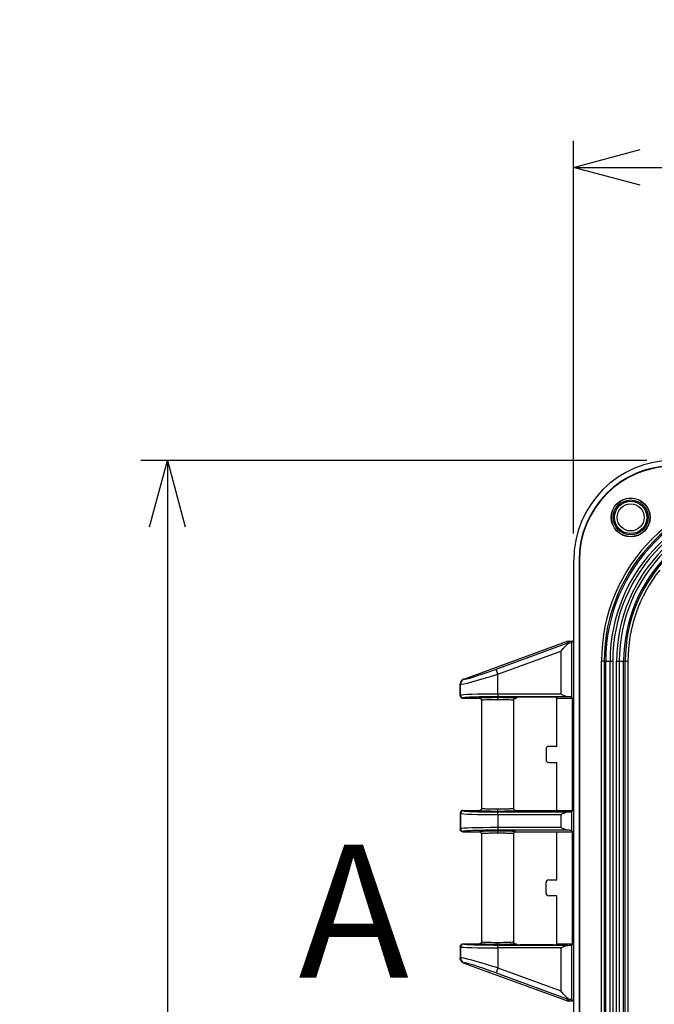
# Model space of a CAD drawing. Units: millimetres. Extents: x 0 to 4055, y 0 to 1400.
# Drawn here: x 2557 to 2676, y 790 to 975 of the extents above; entities that cross this region are included whole.
import ezdxf

# ---------------------------------------------------------------- set-up
doc = ezdxf.new("R2010")
doc.units = ezdxf.units.MM
doc.header["$LTSCALE"] = 5
doc.linetypes.add('AM_ISO08W050', pattern=[18, 12, -1.5, 3, -1.5])
for name, color, linetype, lineweight in [('AM_10', 7, 'AM_ISO08W050', 50), ('AM_5', 3, 'Continuous', 25), ('ﾎﾞﾃﾞｨｰ', 2, 'Continuous', 25)]:
    doc.layers.add(name, color=color, linetype=linetype, lineweight=lineweight)
doc.styles.add('ACISOTS', font='isocp.shx', dxfattribs={"height": 1, "bigfont": 'extfont.shx'})
doc.styles.get("Standard").update_dxf_attribs({"font": 'ISOCP.SHX', "bigfont": 'EXTFONT.SHX'})
doc.dimstyles.new('AM_ISO$0', dxfattribs={"dimtxt": 3.5, "dimasz": 2.5, "dimexe": 1, "dimexo": 1, "dimgap": 1.5, "dimtad": 1, "dimdsep": 46, "dimtxsty": 'STANDARD', "dimblk": 'OPEN30', "dimcen": 0, "dimclrd": 3, "dimclre": 3, "dimclrt": 2, "dimadec": 0, "dimazin": 2, "dimtp": 0.1, "dimtm": 0.1, "dimtfac": 0.71, "dimtmove": 0, "dimatfit": 3, "dimldrblk": 'OPEN30', "dimfxl": 1, "dimlwd": -1, "dimlwe": -1, "dimarcsym": 0})

# ---------------------------------------------------------------- blocks, each defined once
blk = doc.blocks.new('_Open30')
at = {"color": 0, "linetype": 'ByBlock', "lineweight": -2}
for p, q in [((-1, 0.268), (0, 0)), ((0, 0), (-1, -0.268)), ((0, 0), (-1, 0))]:
    blk.add_line(p, q, dxfattribs=at)
blk = doc.blocks.new('*D61')
at = {"layer": 'AM_5', "color": 3}
for p, q in [((2674.32, 891.92), (2579.29, 891.92)), ((2584.29, 879.42), (2584.29, 578.7)), ((2674.32, 566.2), (2579.29, 566.2))]:
    blk.add_line(p, q, dxfattribs=at)
at = {"layer": 'Defpoints', "color": 0}
for p in [(2679.32, 891.92), (2584.29, 566.2), (2679.32, 566.2)]:
    blk.add_point(p, dxfattribs=at)
at = {"layer": 'AM_5', "color": 3, "xscale": 12.5, "yscale": 12.5, "zscale": 12.5}
for p, rotation in [((2584.29, 891.92), 90), ((2584.29, 566.2), 270)]:
    blk.add_blockref('_Open30', p, dxfattribs=dict(at, rotation=rotation))
at = {"layer": 'AM_5', "color": 2, "insert": (2568.04, 729.06), "char_height": 17.5, "attachment_point": 5, "rotation": 90}
blk.add_mtext('326', dxfattribs=at)
blk = doc.blocks.new('*D65')
at = {"layer": 'AM_5', "color": 3}
for p, q in [((2660.59, 878.19), (2660.59, 951.92)), ((2936.31, 878.19), (2936.31, 951.92)), ((2673.09, 946.92), (2923.81, 946.92))]:
    blk.add_line(p, q, dxfattribs=at)
at = {"layer": 'Defpoints', "color": 0}
for p in [(2936.31, 946.92), (2660.59, 873.19), (2936.31, 873.19)]:
    blk.add_point(p, dxfattribs=at)
at = {"layer": 'AM_5', "color": 3, "xscale": 12.5, "yscale": 12.5, "zscale": 12.5, "rotation": 180}
blk.add_blockref('_Open30', (2660.59, 946.92), dxfattribs=at)
at = {"layer": 'AM_5', "color": 3, "xscale": 12.5, "yscale": 12.5, "zscale": 12.5}
blk.add_blockref('_Open30', (2936.31, 946.92), dxfattribs=at)
at = {"layer": 'AM_5', "color": 2, "insert": (2798.45, 963.17), "char_height": 17.5, "attachment_point": 5}
blk.add_mtext('276', dxfattribs=at)
blk = doc.blocks.new('*S103')
at = {"layer": 'AM_10', "color": 7, "insert": (2619.29, 804.06), "char_height": 25, "attachment_point": 5, "style": 'ACISOTS'}
blk.add_mtext('A', dxfattribs=at)
blk = doc.blocks.new('*S104')
at = {"layer": 'AM_10', "color": 7, "insert": (2619.29, 804.06), "char_height": 25, "attachment_point": 5, "style": 'ACISOTS'}
blk.add_mtext('A', dxfattribs=at)

msp = doc.modelspace()

# ---------------------------------------------------------------- linework, layer by layer
at = {"layer": 'ﾎﾞﾃﾞｨｰ'}
for p, q in [((2660.594, 857.774), (2660.594, 873.186)), ((2661.594, 873.186), (2661.594, 584.926)), ((2661.594, 873.186), (2661.664, 873.186)), ((2661.664, 873.186), (2661.664, 584.926)), ((2639.952, 850.885), (2659.234, 857.905)), ((2646.008, 852.732), (2659.495, 857.644)), ((2659.234, 857.905), (2659.495, 857.644)), ((2659.535, 857.536), (2659.495, 857.644)), ((2659.576, 857.966), (2660.402, 857.966)), ((2659.576, 857.966), (2659.837, 857.704)), ((2659.837, 857.704), (2659.887, 857.704)), ((2659.837, 857.704), (2659.837, 857.699)), ((2660.402, 857.966), (2660.175, 857.738)), ((2660.175, 857.738), (2660.175, 847.494)), ((2660.594, 857.774), (2660.402, 857.966)), ((2660.594, 790.658), (2660.594, 857.774)), ((2646.349, 851.794), (2658.176, 856.1)), ((2658.176, 856.1), (2658.176, 848.044)), ((2665.812, 603.896), (2665.812, 854.216)), ((2666.311, 854.216), (2665.812, 854.216)), ((2666.311, 854.216), (2666.311, 603.896)), ((2666.311, 854.216), (2666.609, 854.216)), ((2666.609, 603.896), (2666.609, 854.216)), ((2666.609, 854.216), (2667.431, 854.216)), ((2667.431, 603.896), (2667.431, 854.216)), ((2667.431, 854.216), (2667.926, 854.216)), ((2667.926, 854.216), (2667.926, 603.896)), ((2668.663, 603.896), (2668.663, 854.216)), ((2668.663, 854.216), (2669.157, 854.216)), ((2669.157, 854.216), (2669.157, 603.896)), ((2669.157, 854.216), (2669.98, 854.216)), ((2669.98, 854.216), (2670.278, 854.216)), ((2669.98, 603.896), (2669.98, 854.216)), ((2670.278, 603.896), (2670.278, 854.216)), ((2670.278, 854.216), (2670.777, 854.216)), ((2670.777, 854.216), (2670.777, 603.896)), ((2646.349, 851.794), (2646.008, 852.732)), ((2639.952, 850.885), (2640.011, 850.825)), ((2646.349, 848.044), (2646.349, 851.794)), ((2639.294, 847.766), (2639.294, 849.945)), ((2639.294, 849.945), (2639.354, 849.886)), ((2639.354, 847.825), (2639.354, 849.886)), ((2639.354, 847.825), (2639.294, 847.766)), ((2639.853, 847.325), (2639.794, 847.266)), ((2639.794, 847.266), (2642.894, 847.266)), ((2643.294, 846.866), (2643.294, 826.616)), ((2658.176, 848.044), (2646.349, 848.044)), ((2646.349, 848.044), (2646.349, 847.544)), ((2659.479, 847.544), (2646.349, 847.544)), ((2649.294, 846.866), (2649.294, 826.616)), ((2649.694, 847.266), (2649.797, 847.266)), ((2649.97, 847.439), (2649.797, 847.266)), ((2656.727, 847.456), (2650.47, 847.456)), ((2657.401, 847.266), (2657.227, 847.439)), ((2657.401, 847.266), (2660.402, 847.266)), ((2657.401, 838.241), (2657.401, 847.266)), ((2660.402, 847.266), (2660.175, 847.494)), ((2660.402, 826.216), (2660.402, 847.266)), ((2655.401, 837.741), (2655.401, 835.741)), ((2657.401, 838.241), (2655.9, 838.241)), ((2655.9, 835.241), (2657.401, 835.241)), ((2657.401, 826.216), (2657.401, 835.241)), ((2639.794, 826.216), (2642.895, 826.216)), ((2639.794, 826.216), (2639.853, 826.157)), ((2649.694, 826.216), (2657.401, 826.216)), ((2657.401, 826.216), (2660.402, 826.216)), ((2660.402, 826.216), (2660.175, 825.988)), ((2639.294, 825.716), (2639.294, 822.716)), ((2639.294, 825.716), (2639.354, 825.657)), ((2639.294, 825.716), (2639.294, 822.716)), ((2639.354, 825.657), (2639.354, 822.775)), ((2646.349, 825.938), (2659.479, 825.938)), ((2646.349, 825.438), (2646.349, 825.938)), ((2646.349, 825.438), (2646.349, 822.994)), ((2646.349, 825.438), (2658.176, 825.438)), ((2658.176, 825.438), (2658.176, 822.994)), ((2660.175, 825.988), (2660.175, 822.444)), ((2639.354, 822.775), (2639.294, 822.716)), ((2646.349, 822.994), (2646.349, 822.494)), ((2658.176, 822.994), (2646.349, 822.994)), ((2639.853, 822.275), (2639.794, 822.216)), ((2639.794, 822.216), (2642.895, 822.216)), ((2643.294, 821.816), (2643.294, 801.566)), ((2659.479, 822.494), (2646.349, 822.494)), ((2649.294, 821.816), (2649.294, 801.566)), ((2649.694, 822.216), (2657.401, 822.216)), ((2657.401, 822.216), (2660.402, 822.216)), ((2657.401, 813.191), (2657.401, 822.216)), ((2660.402, 822.216), (2660.175, 822.444)), ((2660.402, 801.166), (2660.402, 822.216)), ((2655.401, 810.691), (2655.401, 812.691)), ((2655.9, 813.191), (2657.401, 813.191)), ((2657.401, 810.191), (2655.9, 810.191)), ((2657.401, 801.166), (2657.401, 810.191)), ((2639.354, 800.607), (2639.294, 800.666)), ((2639.294, 800.666), (2639.294, 798.487)), ((2639.354, 800.607), (2639.354, 798.546)), ((2639.794, 801.166), (2642.894, 801.166)), ((2639.853, 801.107), (2639.794, 801.166)), ((2659.479, 800.888), (2646.349, 800.888)), ((2646.349, 800.388), (2646.349, 800.888)), ((2658.176, 800.388), (2646.349, 800.388)), ((2646.349, 800.388), (2646.349, 796.638)), ((2649.694, 801.166), (2649.797, 801.166)), ((2649.97, 800.992), (2649.797, 801.166)), ((2656.727, 800.976), (2650.47, 800.976)), ((2657.401, 801.166), (2657.227, 800.992)), ((2657.401, 801.166), (2660.402, 801.166)), ((2658.176, 800.388), (2658.176, 792.331)), ((2660.402, 801.166), (2660.175, 800.938)), ((2660.175, 800.938), (2660.175, 790.694)), ((2639.294, 798.487), (2639.354, 798.546)), ((2639.952, 797.547), (2640.011, 797.607)), ((2639.952, 797.547), (2659.234, 790.526)), ((2646.349, 796.638), (2646.008, 795.699)), ((2646.349, 796.638), (2658.176, 792.331)), ((2646.008, 795.699), (2659.495, 790.788)), ((2659.234, 790.526), (2659.495, 790.788)), ((2659.535, 790.896), (2659.495, 790.788)), ((2659.576, 790.466), (2659.837, 790.727)), ((2659.576, 790.466), (2660.402, 790.466)), ((2659.837, 790.727), (2659.837, 790.733)), ((2659.837, 790.727), (2659.887, 790.727)), ((2660.402, 790.466), (2660.175, 790.694)), ((2660.594, 790.658), (2660.402, 790.466)), ((2660.594, 762.614), (2660.594, 790.658))]:
    msp.add_line(p, q, dxfattribs=at)
for radius in [3.65, 3.622, 3.275, 3.038, 2.539]:
    msp.add_circle((2671.294, 881.216), radius, dxfattribs=at)
for centre, radius, start, end in [((2679.324, 873.186), 18.73, 90, 180), ((2679.324, 873.186), 17.73, 90, 180), ((2679.324, 873.186), 17.66, 90, 180), ((2698.294, 854.216), 32.483, 90, 180), ((2698.294, 854.216), 31.983, 90, 180), ((2698.294, 854.216), 31.686, 90, 180), ((2698.294, 854.216), 30.863, 90, 180), ((2698.294, 854.216), 30.368, 90, 180), ((2698.294, 854.216), 29.632, 90, 180), ((2698.294, 854.216), 29.137, 90, 180), ((2698.294, 854.216), 28.314, 90, 180), ((2698.294, 854.216), 28.017, 90, 180), ((2698.294, 854.216), 27.517, 141.53022, 180), ((2659.576, 856.966), 1, 89.99796, 110.00626), ((2659.576, 791.466), 1, 249.99374, 270.00204)]:
    msp.add_arc(centre, radius, start, end, dxfattribs=at)
for centre, major_axis, ratio, start_param, end_param in [((2659.837, 856.705), (0.707, 0.707), 0.9987828, 0.7860072, 1.135073), ((2658.511, 855.843), (1.536, 1.818), 0.2614462, 0.2432288, 0.3009932), ((2658.176, 857.741), (-2, 0), 0.0349208, 2.5977247, 3.1066861), ((2646.008, 853.018), (5.999, 2.189), 0.0420499, 3.161158, 4.6970478), ((2646.349, 852.08), (7, 2.188), 0.0372018, 3.1648709, 4.7007611), ((2640.353, 849.886), (-0.707, -0.707), 0.9987828, 4.2766657, 5.4971781), ((2646.349, 847.817), (7, 0), 0.0324264, 1.5707963, 3.1066861), ((2639.853, 847.825), (-0.354, 0.354), 0.9987828, 0.7860072, 2.3555855), ((2642.894, 846.866), (-0.047, -0.398), 0.9992897, 1.6893512, 3.259978), ((2646.294, 846.866), (3, 0), 0.0395769, 1.5706249, 3.1415926), ((2646.295, 846.984), (0, 0.4), 0.0001717, 0.0349061, 1.5707963), ((2646.294, 846.866), (3, 0), 0.0395769, 0, 1.5706245), ((2650.47, 847.439), (-0.5, 0), 0.0349208, 4.712389, 6.2482787), ((2656.727, 847.439), (-0.5, 0), 0.0349208, 3.1764992, 4.712389), ((2658.176, 847.491), (-2, 0), 0.0349208, 3.1764992, 4.002946), ((2655.901, 837.741), (-0.354, 0.354), 0.9987828, 5.4983961, 7.0679745), ((2655.901, 835.741), (-0.354, -0.354), 0.9987828, 5.4983961, 7.0679745), ((2646.295, 826.497), (0, -0.4), 0.0001717, 4.712389, 6.2482791), ((2639.853, 825.657), (-0.354, -0.354), 0.9987828, 3.9275998, 5.4971782), ((2646.349, 825.665), (7, 0), 0.0324264, 3.1764992, 4.712389), ((2658.176, 825.991), (-2, 0), 0.0349208, 2.2802393, 3.1066861), ((2646.349, 822.767), (7, 0), 0.0324264, 1.5707963, 3.1066861), ((2639.853, 822.775), (-0.354, 0.354), 0.9987828, 0.7860072, 2.3555855), ((2646.295, 821.934), (0, 0.4), 0.0001725, 0.0349062, 1.5707963), ((2658.176, 822.441), (-2, 0), 0.0349208, 3.1764992, 4.002946), ((2655.901, 812.691), (-0.354, 0.354), 0.9987828, 5.4983961, 7.0679745), ((2655.901, 810.691), (-0.354, -0.354), 0.9987828, 5.4983961, 7.0679745), ((2639.853, 800.607), (-0.354, -0.354), 0.9987828, 3.9275998, 5.4971782), ((2646.349, 800.615), (7, 0), 0.0324264, 3.1764992, 4.712389), ((2646.294, 801.566), (3, 0), 0.0395769, 3.1415927, 4.7123259), ((2646.294, 801.566), (3, 0), 0.0395768, 4.7123262, 6.2831853), ((2646.294, 801.447), (0, -0.4), 0.0000629, 0.0349063, 1.5707963), ((2650.47, 800.993), (-0.5, 0), 0.0349208, 0.0349066, 1.5707963), ((2656.727, 800.993), (-0.5, 0), 0.0349208, 1.5707963, 3.1066861), ((2658.176, 800.941), (-2, 0), 0.0349208, 2.2802393, 3.1066861), ((2646.349, 796.352), (7, -2.188), 0.0372018, 1.5824242, 3.1183144), ((2640.353, 798.546), (-0.707, 0.707), 0.9987828, 0.7860072, 2.0065196), ((2646.008, 795.413), (5.999, -2.189), 0.0420499, 1.5861375, 3.1220273), ((2659.837, 791.727), (0.707, -0.707), 0.9987828, 5.1481123, 5.4971782), ((2658.511, 792.589), (1.536, -1.819), 0.2613999, 5.9822595, 6.040012), ((2658.176, 790.691), (-2, 0), 0.0349208, 3.1764992, 3.6854606)]:
    msp.add_ellipse(centre, major_axis=major_axis, ratio=ratio, start_param=start_param, end_param=end_param, dxfattribs=at)
for points, knots in [([(2659.535, 857.536), (2659.548, 857.547), (2659.561, 857.558), (2659.626, 857.61), (2659.684, 857.646), (2659.773, 857.683), (2659.806, 857.693), (2659.837, 857.699)], [-0.207614565, -0.207614565, -0.207614565, -0.207614565, -0.20150612, -0.20150612, -0.176190553, -0.176190553, -0.160389581, -0.160389581, -0.160389581, -0.160389581]), ([(2658.176, 856.1), (2658.507, 856.47), (2658.898, 856.908), (2659.321, 857.336), (2659.43, 857.443), (2659.535, 857.536)], [-0.78721742, -0.78721742, -0.78721742, -0.78721742, -0.63842841, -0.63842841, -0.59069159, -0.59069159, -0.59069159, -0.59069159]), ([(2639.952, 850.885), (2639.86, 850.851), (2639.773, 850.804), (2639.61, 850.682), (2639.536, 850.605), (2639.416, 850.434), (2639.37, 850.341), (2639.31, 850.146), (2639.294, 850.045), (2639.294, 849.945)], [-0.12204137, -0.12204137, -0.12204137, -0.12204137, -0.09267365, -0.09267365, -0.06108844, -0.06108844, -0.03022664, -0.03022664, -0.000001, -0.000001, -0.000001, -0.000001]), ([(2639.294, 847.766), (2639.294, 847.734), (2639.297, 847.698), (2639.313, 847.626), (2639.324, 847.593), (2639.365, 847.502), (2639.4, 847.454), (2639.476, 847.376), (2639.524, 847.34), (2639.616, 847.297), (2639.65, 847.286), (2639.721, 847.27), (2639.758, 847.266), (2639.794, 847.266)], [0.000001, 0.000001, 0.000001, 0.000001, 0.00952587, 0.00952587, 0.018059032, 0.018059032, 0.033692097, 0.033692097, 0.049008636, 0.049008636, 0.057518809, 0.057518809, 0.066160912, 0.066160912, 0.066160912, 0.066160912]), ([(2646.349, 847.544), (2646.066, 847.544), (2645.787, 847.543), (2645.514, 847.542), (2645.241, 847.541), (2644.974, 847.539), (2644.709, 847.537), (2644.444, 847.534), (2644.182, 847.531), (2643.927, 847.528), (2643.672, 847.524), (2643.424, 847.52), (2643.184, 847.515), (2642.944, 847.511), (2642.713, 847.505), (2642.492, 847.5), (2642.271, 847.494), (2642.06, 847.488), (2641.862, 847.481), (2641.663, 847.475), (2641.477, 847.468), (2641.303, 847.46), (2641.13, 847.453), (2640.97, 847.445), (2640.826, 847.437), (2640.681, 847.429), (2640.552, 847.42), (2640.437, 847.411), (2640.323, 847.403), (2640.223, 847.394), (2640.139, 847.384), (2640.056, 847.375), (2639.989, 847.365), (2639.941, 847.355), (2639.893, 847.345), (2639.863, 847.335), (2639.853, 847.325)], [0, 0, 0, 0, 0.0833333, 0.0833333, 0.0833333, 0.1666667, 0.1666667, 0.1666667, 0.25, 0.25, 0.25, 0.3333333, 0.3333333, 0.3333333, 0.4166667, 0.4166667, 0.4166667, 0.5, 0.5, 0.5, 0.5833333, 0.5833333, 0.5833333, 0.6666667, 0.6666667, 0.6666667, 0.75, 0.75, 0.75, 0.8333333, 0.8333333, 0.8333333, 0.9166667, 0.9166667, 0.9166667, 1, 1, 1, 1]), ([(2646.295, 847.384), (2646.116, 847.384), (2645.939, 847.384), (2645.763, 847.383), (2645.588, 847.382), (2645.414, 847.38), (2645.245, 847.378), (2645.075, 847.376), (2644.91, 847.374), (2644.752, 847.371), (2644.593, 847.368), (2644.441, 847.365), (2644.297, 847.361), (2644.153, 847.358), (2644.018, 847.354), (2643.892, 847.349), (2643.766, 847.345), (2643.65, 847.34), (2643.545, 847.335), (2643.44, 847.33), (2643.346, 847.325), (2643.265, 847.319), (2643.184, 847.314), (2643.115, 847.308), (2643.06, 847.302), (2643.006, 847.296), (2642.964, 847.29), (2642.937, 847.284), (2642.909, 847.278), (2642.895, 847.272), (2642.894, 847.266)], [0, 0, 0, 0, 0.1, 0.1, 0.1, 0.2, 0.2, 0.2, 0.3, 0.3, 0.3, 0.4, 0.4, 0.4, 0.5, 0.5, 0.5, 0.6, 0.6, 0.6, 0.7, 0.7, 0.7, 0.8, 0.8, 0.8, 0.9, 0.9, 0.9, 1, 1, 1, 1]), ([(2649.694, 847.266), (2649.694, 847.272), (2649.68, 847.278), (2649.652, 847.284), (2649.623, 847.29), (2649.581, 847.296), (2649.526, 847.302), (2649.47, 847.308), (2649.401, 847.314), (2649.32, 847.32), (2649.239, 847.325), (2649.145, 847.33), (2649.04, 847.335), (2648.936, 847.34), (2648.82, 847.345), (2648.694, 847.349), (2648.569, 847.354), (2648.433, 847.358), (2648.289, 847.361), (2648.146, 847.365), (2647.994, 847.368), (2647.835, 847.371), (2647.677, 847.374), (2647.512, 847.376), (2647.343, 847.378), (2647.174, 847.38), (2647, 847.382), (2646.825, 847.383), (2646.65, 847.384), (2646.474, 847.384), (2646.295, 847.384)], [0, 0, 0, 0, 0.1, 0.1, 0.1, 0.2, 0.2, 0.2, 0.3, 0.3, 0.3, 0.4, 0.4, 0.4, 0.5, 0.5, 0.5, 0.6, 0.6, 0.6, 0.7, 0.7, 0.7, 0.8, 0.8, 0.8, 0.9, 0.9, 0.9, 1, 1, 1, 1]), ([(2649.294, 846.866), (2649.294, 846.9), (2649.299, 846.935), (2649.308, 846.969), (2649.317, 847.003), (2649.33, 847.035), (2649.348, 847.065), (2649.365, 847.096), (2649.387, 847.124), (2649.411, 847.148), (2649.436, 847.173), (2649.464, 847.195), (2649.495, 847.212), (2649.525, 847.23), (2649.557, 847.243), (2649.591, 847.252), (2649.625, 847.261), (2649.66, 847.266), (2649.694, 847.266)], [0, 0, 0, 0, 0.1666667, 0.1666667, 0.1666667, 0.3333333, 0.3333333, 0.3333333, 0.5, 0.5, 0.5, 0.6666667, 0.6666667, 0.6666667, 0.8333333, 0.8333333, 0.8333333, 1, 1, 1, 1]), ([(2659.479, 847.544), (2659.296, 847.549), (2659.088, 847.622), (2658.639, 847.811), (2658.399, 847.932), (2658.176, 848.044)], [-0.14697917, -0.14697917, -0.14697917, -0.14697917, -0.07481932, -0.07481932, 0, 0, 0, 0]), ([(2639.794, 826.216), (2639.751, 826.216), (2639.707, 826.21), (2639.665, 826.199), (2639.623, 826.188), (2639.582, 826.171), (2639.545, 826.149), (2639.507, 826.127), (2639.472, 826.1), (2639.441, 826.069), (2639.41, 826.038), (2639.383, 826.003), (2639.361, 825.966), (2639.339, 825.928), (2639.323, 825.887), (2639.311, 825.845), (2639.3, 825.803), (2639.294, 825.759), (2639.294, 825.716)], [0, 0, 0, 0, 0.1666667, 0.1666667, 0.1666667, 0.3333333, 0.3333333, 0.3333333, 0.5, 0.5, 0.5, 0.6666667, 0.6666667, 0.6666667, 0.8333333, 0.8333333, 0.8333333, 1, 1, 1, 1]), ([(2643.294, 826.616), (2643.294, 826.581), (2643.29, 826.546), (2643.281, 826.512), (2643.272, 826.479), (2643.258, 826.446), (2643.241, 826.416), (2643.223, 826.386), (2643.202, 826.358), (2643.177, 826.333), (2643.153, 826.308), (2643.125, 826.287), (2643.094, 826.269), (2643.064, 826.252), (2643.032, 826.239), (2642.998, 826.229), (2642.964, 826.22), (2642.929, 826.216), (2642.895, 826.216)], [0, 0, 0, 0, 0.1666667, 0.1666667, 0.1666667, 0.3333333, 0.3333333, 0.3333333, 0.5, 0.5, 0.5, 0.6666667, 0.6666667, 0.6666667, 0.8333333, 0.8333333, 0.8333333, 1, 1, 1, 1]), ([(2642.895, 826.216), (2642.895, 826.21), (2642.909, 826.204), (2642.937, 826.197), (2642.966, 826.191), (2643.008, 826.185), (2643.063, 826.179), (2643.119, 826.173), (2643.188, 826.168), (2643.269, 826.162), (2643.351, 826.157), (2643.444, 826.151), (2643.549, 826.146), (2643.654, 826.141), (2643.769, 826.137), (2643.895, 826.132), (2644.021, 826.128), (2644.156, 826.124), (2644.3, 826.12), (2644.444, 826.117), (2644.596, 826.113), (2644.755, 826.11), (2644.913, 826.108), (2645.078, 826.105), (2645.247, 826.103), (2645.416, 826.101), (2645.59, 826.1), (2645.765, 826.099), (2645.94, 826.098), (2646.116, 826.098), (2646.295, 826.098)], [0, 0, 0, 0, 0.1, 0.1, 0.1, 0.2, 0.2, 0.2, 0.3, 0.3, 0.3, 0.4, 0.4, 0.4, 0.5, 0.5, 0.5, 0.6, 0.6, 0.6, 0.7, 0.7, 0.7, 0.8, 0.8, 0.8, 0.9, 0.9, 0.9, 1, 1, 1, 1]), ([(2643.294, 826.616), (2643.294, 826.611), (2643.304, 826.605), (2643.323, 826.6), (2643.326, 826.599), (2643.328, 826.598), (2643.331, 826.598), (2643.353, 826.592), (2643.385, 826.587), (2643.427, 826.581), (2643.432, 826.581), (2643.436, 826.58), (2643.44, 826.58), (2643.485, 826.574), (2643.541, 826.569), (2643.606, 826.563), (2643.611, 826.563), (2643.616, 826.563), (2643.621, 826.562), (2643.689, 826.557), (2643.766, 826.552), (2643.852, 826.547), (2643.857, 826.547), (2643.862, 826.547), (2643.868, 826.546), (2643.956, 826.541), (2644.054, 826.537), (2644.16, 826.533), (2644.164, 826.532), (2644.169, 826.532), (2644.173, 826.532), (2644.281, 826.528), (2644.398, 826.524), (2644.522, 826.52), (2644.525, 826.52), (2644.528, 826.52), (2644.531, 826.52), (2644.657, 826.516), (2644.791, 826.513), (2644.93, 826.51), (2645.071, 826.507), (2645.218, 826.505), (2645.368, 826.503), (2645.517, 826.501), (2645.671, 826.5), (2645.826, 826.499), (2645.83, 826.499), (2645.835, 826.499), (2645.839, 826.499), (2645.99, 826.498), (2646.142, 826.497), (2646.295, 826.497)], [0, 0, 0, 0, 0.0892033, 0.0892033, 0.0892033, 0.1, 0.1, 0.1, 0.1909288, 0.1909288, 0.1909288, 0.2, 0.2, 0.2, 0.2926278, 0.2926278, 0.2926278, 0.3, 0.3, 0.3, 0.3943299, 0.3943299, 0.3943299, 0.4, 0.4, 0.4, 0.4960359, 0.4960359, 0.4960359, 0.5, 0.5, 0.5, 0.5977453, 0.5977453, 0.5977453, 0.6, 0.6, 0.6, 0.699453, 0.699453, 0.699453, 0.8, 0.8, 0.8, 0.9, 0.9, 0.9, 0.9028676, 0.9028676, 0.9028676, 1, 1, 1, 1]), ([(2646.295, 826.497), (2646.452, 826.497), (2646.61, 826.498), (2646.765, 826.499), (2646.921, 826.5), (2647.074, 826.501), (2647.224, 826.503), (2647.374, 826.505), (2647.52, 826.508), (2647.66, 826.51), (2647.8, 826.513), (2647.935, 826.516), (2648.062, 826.52), (2648.189, 826.524), (2648.308, 826.528), (2648.419, 826.532), (2648.531, 826.537), (2648.633, 826.541), (2648.726, 826.547), (2648.818, 826.552), (2648.901, 826.557), (2648.972, 826.563), (2649.044, 826.568), (2649.104, 826.574), (2649.152, 826.58), (2649.199, 826.586), (2649.235, 826.592), (2649.259, 826.598), (2649.283, 826.604), (2649.294, 826.61), (2649.294, 826.616)], [0, 0, 0, 0, 0.1, 0.1, 0.1, 0.2, 0.2, 0.2, 0.3, 0.3, 0.3, 0.4, 0.4, 0.4, 0.5, 0.5, 0.5, 0.6, 0.6, 0.6, 0.7, 0.7, 0.7, 0.8, 0.8, 0.8, 0.9, 0.9, 0.9, 1, 1, 1, 1]), ([(2646.295, 826.098), (2646.474, 826.098), (2646.651, 826.098), (2646.826, 826.099), (2647.001, 826.1), (2647.175, 826.101), (2647.344, 826.103), (2647.513, 826.105), (2647.678, 826.108), (2647.837, 826.111), (2647.995, 826.113), (2648.147, 826.117), (2648.29, 826.12), (2648.434, 826.124), (2648.569, 826.128), (2648.695, 826.132), (2648.821, 826.137), (2648.937, 826.141), (2649.043, 826.146), (2649.148, 826.151), (2649.242, 826.157), (2649.323, 826.162), (2649.404, 826.168), (2649.472, 826.174), (2649.527, 826.18), (2649.582, 826.185), (2649.623, 826.191), (2649.651, 826.197), (2649.679, 826.203), (2649.694, 826.21), (2649.694, 826.216)], [0, 0, 0, 0, 0.1, 0.1, 0.1, 0.2, 0.2, 0.2, 0.3, 0.3, 0.3, 0.4, 0.4, 0.4, 0.5, 0.5, 0.5, 0.6, 0.6, 0.6, 0.7, 0.7, 0.7, 0.8, 0.8, 0.8, 0.9, 0.9, 0.9, 1, 1, 1, 1]), ([(2649.294, 826.616), (2649.294, 826.581), (2649.299, 826.546), (2649.308, 826.512), (2649.317, 826.479), (2649.331, 826.446), (2649.348, 826.416), (2649.365, 826.386), (2649.387, 826.358), (2649.412, 826.333), (2649.436, 826.308), (2649.464, 826.287), (2649.494, 826.269), (2649.525, 826.252), (2649.557, 826.239), (2649.591, 826.229), (2649.624, 826.22), (2649.659, 826.216), (2649.694, 826.216)], [0, 0, 0, 0, 0.1666667, 0.1666667, 0.1666667, 0.3333333, 0.3333333, 0.3333333, 0.5, 0.5, 0.5, 0.6666667, 0.6666667, 0.6666667, 0.8333333, 0.8333333, 0.8333333, 1, 1, 1, 1]), ([(2639.853, 826.157), (2639.863, 826.147), (2639.891, 826.137), (2639.936, 826.128), (2639.981, 826.118), (2640.042, 826.109), (2640.121, 826.1), (2640.199, 826.091), (2640.294, 826.081), (2640.406, 826.073), (2640.517, 826.064), (2640.644, 826.055), (2640.786, 826.047), (2640.928, 826.039), (2641.085, 826.031), (2641.256, 826.024), (2641.426, 826.016), (2641.61, 826.009), (2641.807, 826.002), (2642.003, 825.996), (2642.211, 825.989), (2642.43, 825.983), (2642.65, 825.978), (2642.88, 825.972), (2643.117, 825.968), (2643.355, 825.963), (2643.6, 825.959), (2643.855, 825.955), (2644.11, 825.951), (2644.375, 825.948), (2644.648, 825.946), (2644.921, 825.943), (2645.202, 825.941), (2645.486, 825.94), (2645.77, 825.938), (2646.058, 825.938), (2646.349, 825.938)], [0, 0, 0, 0, 0.0833333, 0.0833333, 0.0833333, 0.1666667, 0.1666667, 0.1666667, 0.25, 0.25, 0.25, 0.3333333, 0.3333333, 0.3333333, 0.4166667, 0.4166667, 0.4166667, 0.5, 0.5, 0.5, 0.5833333, 0.5833333, 0.5833333, 0.6666667, 0.6666667, 0.6666667, 0.75, 0.75, 0.75, 0.8333333, 0.8333333, 0.8333333, 0.9166667, 0.9166667, 0.9166667, 1, 1, 1, 1]), ([(2658.176, 825.438), (2658.399, 825.549), (2658.639, 825.67), (2659.088, 825.86), (2659.296, 825.933), (2659.479, 825.938)], [0, 0, 0, 0, 0.07481932, 0.07481932, 0.14697917, 0.14697917, 0.14697917, 0.14697917]), ([(2659.479, 822.494), (2659.296, 822.499), (2659.088, 822.572), (2658.639, 822.761), (2658.399, 822.882), (2658.176, 822.994)], [-0.14697917, -0.14697917, -0.14697917, -0.14697917, -0.07481932, -0.07481932, 0, 0, 0, 0]), ([(2646.349, 822.494), (2646.066, 822.494), (2645.787, 822.493), (2645.514, 822.492), (2645.241, 822.491), (2644.974, 822.489), (2644.709, 822.487), (2644.444, 822.484), (2644.182, 822.481), (2643.927, 822.478), (2643.672, 822.474), (2643.424, 822.47), (2643.184, 822.465), (2642.944, 822.461), (2642.713, 822.455), (2642.492, 822.45), (2642.271, 822.444), (2642.06, 822.438), (2641.862, 822.431), (2641.663, 822.425), (2641.477, 822.418), (2641.303, 822.41), (2641.13, 822.403), (2640.97, 822.395), (2640.826, 822.387), (2640.681, 822.379), (2640.552, 822.37), (2640.437, 822.361), (2640.323, 822.353), (2640.223, 822.344), (2640.139, 822.334), (2640.056, 822.325), (2639.989, 822.315), (2639.941, 822.305), (2639.893, 822.295), (2639.863, 822.285), (2639.853, 822.275)], [0, 0, 0, 0, 0.0833333, 0.0833333, 0.0833333, 0.1666667, 0.1666667, 0.1666667, 0.25, 0.25, 0.25, 0.3333333, 0.3333333, 0.3333333, 0.4166667, 0.4166667, 0.4166667, 0.5, 0.5, 0.5, 0.5833333, 0.5833333, 0.5833333, 0.6666667, 0.6666667, 0.6666667, 0.75, 0.75, 0.75, 0.8333333, 0.8333333, 0.8333333, 0.9166667, 0.9166667, 0.9166667, 1, 1, 1, 1]), ([(2646.295, 822.334), (2646.116, 822.334), (2645.939, 822.334), (2645.764, 822.333), (2645.589, 822.332), (2645.415, 822.33), (2645.246, 822.328), (2645.077, 822.326), (2644.912, 822.324), (2644.754, 822.321), (2644.595, 822.318), (2644.443, 822.315), (2644.3, 822.311), (2644.156, 822.308), (2644.02, 822.304), (2643.895, 822.299), (2643.769, 822.295), (2643.653, 822.29), (2643.547, 822.285), (2643.442, 822.28), (2643.348, 822.275), (2643.267, 822.269), (2643.186, 822.264), (2643.117, 822.258), (2643.062, 822.252), (2643.007, 822.246), (2642.966, 822.24), (2642.938, 822.234), (2642.91, 822.228), (2642.895, 822.222), (2642.895, 822.216)], [0, 0, 0, 0, 0.1, 0.1, 0.1, 0.2, 0.2, 0.2, 0.3, 0.3, 0.3, 0.4, 0.4, 0.4, 0.5, 0.5, 0.5, 0.6, 0.6, 0.6, 0.7, 0.7, 0.7, 0.8, 0.8, 0.8, 0.9, 0.9, 0.9, 1, 1, 1, 1]), ([(2643.294, 821.816), (2643.294, 821.851), (2643.29, 821.885), (2643.281, 821.919), (2643.272, 821.953), (2643.258, 821.985), (2643.241, 822.016), (2643.223, 822.046), (2643.202, 822.074), (2643.177, 822.099), (2643.153, 822.123), (2643.125, 822.145), (2643.094, 822.162), (2643.064, 822.18), (2643.032, 822.193), (2642.998, 822.202), (2642.964, 822.211), (2642.93, 822.216), (2642.895, 822.216)], [0, 0, 0, 0, 0.1666667, 0.1666667, 0.1666667, 0.3333333, 0.3333333, 0.3333333, 0.5, 0.5, 0.5, 0.6666667, 0.6666667, 0.6666667, 0.8333333, 0.8333333, 0.8333333, 1, 1, 1, 1]), ([(2646.295, 821.934), (2646.138, 821.934), (2645.98, 821.934), (2645.825, 821.933), (2645.669, 821.932), (2645.516, 821.93), (2645.366, 821.928), (2645.216, 821.927), (2645.07, 821.924), (2644.93, 821.921), (2644.79, 821.918), (2644.655, 821.915), (2644.528, 821.912), (2644.401, 821.908), (2644.281, 821.904), (2644.17, 821.899), (2644.059, 821.895), (2643.957, 821.89), (2643.864, 821.885), (2643.771, 821.88), (2643.689, 821.875), (2643.617, 821.869), (2643.546, 821.864), (2643.486, 821.858), (2643.438, 821.852), (2643.39, 821.846), (2643.354, 821.84), (2643.33, 821.834), (2643.306, 821.828), (2643.294, 821.822), (2643.294, 821.816)], [0, 0, 0, 0, 0.1, 0.1, 0.1, 0.2, 0.2, 0.2, 0.3, 0.3, 0.3, 0.4, 0.4, 0.4, 0.5, 0.5, 0.5, 0.6, 0.6, 0.6, 0.7, 0.7, 0.7, 0.8, 0.8, 0.8, 0.9, 0.9, 0.9, 1, 1, 1, 1]), ([(2649.694, 822.216), (2649.694, 822.222), (2649.68, 822.228), (2649.652, 822.234), (2649.623, 822.24), (2649.581, 822.246), (2649.526, 822.252), (2649.47, 822.258), (2649.401, 822.264), (2649.32, 822.27), (2649.239, 822.275), (2649.145, 822.28), (2649.04, 822.285), (2648.936, 822.29), (2648.82, 822.295), (2648.694, 822.299), (2648.569, 822.304), (2648.433, 822.308), (2648.289, 822.311), (2648.146, 822.315), (2647.994, 822.318), (2647.835, 822.321), (2647.677, 822.324), (2647.512, 822.326), (2647.343, 822.328), (2647.174, 822.33), (2647, 822.332), (2646.825, 822.333), (2646.65, 822.334), (2646.474, 822.334), (2646.295, 822.334)], [0, 0, 0, 0, 0.1, 0.1, 0.1, 0.2, 0.2, 0.2, 0.3, 0.3, 0.3, 0.4, 0.4, 0.4, 0.5, 0.5, 0.5, 0.6, 0.6, 0.6, 0.7, 0.7, 0.7, 0.8, 0.8, 0.8, 0.9, 0.9, 0.9, 1, 1, 1, 1]), ([(2649.294, 821.816), (2649.294, 821.822), (2649.283, 821.828), (2649.258, 821.834), (2649.234, 821.84), (2649.198, 821.846), (2649.149, 821.852), (2649.1, 821.858), (2649.04, 821.864), (2648.968, 821.869), (2648.897, 821.875), (2648.814, 821.88), (2648.722, 821.885), (2648.629, 821.89), (2648.527, 821.895), (2648.416, 821.9), (2648.305, 821.904), (2648.186, 821.908), (2648.059, 821.912), (2647.932, 821.915), (2647.797, 821.919), (2647.657, 821.921), (2647.517, 821.924), (2647.371, 821.927), (2647.222, 821.929), (2647.073, 821.93), (2646.919, 821.932), (2646.764, 821.933), (2646.609, 821.934), (2646.452, 821.934), (2646.295, 821.934)], [0, 0, 0, 0, 0.1, 0.1, 0.1, 0.2, 0.2, 0.2, 0.3, 0.3, 0.3, 0.4, 0.4, 0.4, 0.5, 0.5, 0.5, 0.6, 0.6, 0.6, 0.7, 0.7, 0.7, 0.8, 0.8, 0.8, 0.9, 0.9, 0.9, 1, 1, 1, 1]), ([(2649.294, 821.816), (2649.294, 821.851), (2649.299, 821.885), (2649.308, 821.919), (2649.317, 821.953), (2649.331, 821.985), (2649.348, 822.016), (2649.365, 822.046), (2649.387, 822.074), (2649.412, 822.099), (2649.436, 822.123), (2649.464, 822.145), (2649.494, 822.162), (2649.525, 822.18), (2649.557, 822.193), (2649.591, 822.202), (2649.625, 822.211), (2649.659, 822.216), (2649.694, 822.216)], [0, 0, 0, 0, 0.1666667, 0.1666667, 0.1666667, 0.3333333, 0.3333333, 0.3333333, 0.5, 0.5, 0.5, 0.6666667, 0.6666667, 0.6666667, 0.8333333, 0.8333333, 0.8333333, 1, 1, 1, 1]), ([(2639.294, 800.666), (2639.294, 800.698), (2639.297, 800.733), (2639.313, 800.806), (2639.324, 800.839), (2639.365, 800.929), (2639.4, 800.978), (2639.476, 801.055), (2639.524, 801.092), (2639.616, 801.134), (2639.65, 801.146), (2639.721, 801.162), (2639.758, 801.166), (2639.794, 801.166)], [0.000001, 0.000001, 0.000001, 0.000001, 0.00952587, 0.00952587, 0.018059032, 0.018059032, 0.033692097, 0.033692097, 0.049008636, 0.049008636, 0.057518809, 0.057518809, 0.066160912, 0.066160912, 0.066160912, 0.066160912]), ([(2646.349, 800.888), (2646.066, 800.888), (2645.787, 800.888), (2645.514, 800.889), (2645.241, 800.891), (2644.974, 800.893), (2644.709, 800.895), (2644.444, 800.897), (2644.182, 800.9), (2643.927, 800.904), (2643.672, 800.908), (2643.424, 800.912), (2643.184, 800.916), (2642.944, 800.921), (2642.713, 800.926), (2642.492, 800.932), (2642.271, 800.938), (2642.06, 800.944), (2641.862, 800.95), (2641.663, 800.957), (2641.477, 800.964), (2641.303, 800.972), (2641.13, 800.979), (2640.97, 800.987), (2640.826, 800.995), (2640.681, 801.003), (2640.552, 801.011), (2640.437, 801.02), (2640.323, 801.029), (2640.223, 801.038), (2640.139, 801.048), (2640.056, 801.057), (2639.989, 801.067), (2639.941, 801.077), (2639.893, 801.086), (2639.863, 801.096), (2639.853, 801.107)], [0, 0, 0, 0, 0.0833333, 0.0833333, 0.0833333, 0.1666667, 0.1666667, 0.1666667, 0.25, 0.25, 0.25, 0.3333333, 0.3333333, 0.3333333, 0.4166667, 0.4166667, 0.4166667, 0.5, 0.5, 0.5, 0.5833333, 0.5833333, 0.5833333, 0.6666667, 0.6666667, 0.6666667, 0.75, 0.75, 0.75, 0.8333333, 0.8333333, 0.8333333, 0.9166667, 0.9166667, 0.9166667, 1, 1, 1, 1]), ([(2643.294, 801.566), (2643.294, 801.531), (2643.29, 801.497), (2643.281, 801.463), (2643.272, 801.429), (2643.258, 801.397), (2643.241, 801.366), (2643.224, 801.336), (2643.202, 801.308), (2643.177, 801.283), (2643.153, 801.258), (2643.125, 801.237), (2643.094, 801.219), (2643.064, 801.202), (2643.031, 801.188), (2642.998, 801.179), (2642.964, 801.17), (2642.929, 801.166), (2642.894, 801.166)], [0, 0, 0, 0, 0.1666667, 0.1666667, 0.1666667, 0.3333333, 0.3333333, 0.3333333, 0.5, 0.5, 0.5, 0.6666667, 0.6666667, 0.6666667, 0.8333333, 0.8333333, 0.8333333, 1, 1, 1, 1]), ([(2646.294, 801.048), (2646.115, 801.048), (2645.938, 801.048), (2645.762, 801.049), (2645.587, 801.05), (2645.413, 801.051), (2645.243, 801.053), (2645.074, 801.055), (2644.909, 801.058), (2644.75, 801.061), (2644.592, 801.063), (2644.44, 801.067), (2644.296, 801.07), (2644.152, 801.074), (2644.017, 801.078), (2643.891, 801.082), (2643.765, 801.087), (2643.648, 801.091), (2643.543, 801.097), (2643.438, 801.102), (2643.344, 801.107), (2643.263, 801.113), (2643.182, 801.118), (2643.114, 801.124), (2643.059, 801.13), (2643.005, 801.136), (2642.964, 801.142), (2642.937, 801.148), (2642.909, 801.154), (2642.895, 801.16), (2642.894, 801.166)], [0, 0, 0, 0, 0.1, 0.1, 0.1, 0.2, 0.2, 0.2, 0.3, 0.3, 0.3, 0.4, 0.4, 0.4, 0.5, 0.5, 0.5, 0.6, 0.6, 0.6, 0.7, 0.7, 0.7, 0.8, 0.8, 0.8, 0.9, 0.9, 0.9, 1, 1, 1, 1]), ([(2649.694, 801.166), (2649.694, 801.16), (2649.68, 801.154), (2649.651, 801.147), (2649.623, 801.141), (2649.581, 801.135), (2649.526, 801.129), (2649.47, 801.123), (2649.401, 801.118), (2649.32, 801.112), (2649.238, 801.107), (2649.145, 801.101), (2649.04, 801.096), (2648.935, 801.091), (2648.819, 801.087), (2648.694, 801.082), (2648.568, 801.078), (2648.433, 801.074), (2648.289, 801.07), (2648.145, 801.067), (2647.993, 801.063), (2647.834, 801.06), (2647.676, 801.058), (2647.511, 801.055), (2647.342, 801.053), (2647.173, 801.051), (2647, 801.05), (2646.825, 801.049), (2646.65, 801.048), (2646.473, 801.048), (2646.294, 801.048)], [0, 0, 0, 0, 0.1, 0.1, 0.1, 0.2, 0.2, 0.2, 0.3, 0.3, 0.3, 0.4, 0.4, 0.4, 0.5, 0.5, 0.5, 0.6, 0.6, 0.6, 0.7, 0.7, 0.7, 0.8, 0.8, 0.8, 0.9, 0.9, 0.9, 1, 1, 1, 1]), ([(2649.294, 801.566), (2649.294, 801.531), (2649.299, 801.497), (2649.308, 801.463), (2649.317, 801.429), (2649.33, 801.397), (2649.348, 801.366), (2649.365, 801.336), (2649.387, 801.308), (2649.411, 801.283), (2649.436, 801.258), (2649.464, 801.237), (2649.494, 801.219), (2649.525, 801.202), (2649.557, 801.188), (2649.591, 801.179), (2649.625, 801.17), (2649.66, 801.166), (2649.694, 801.166)], [0, 0, 0, 0, 0.1666667, 0.1666667, 0.1666667, 0.3333333, 0.3333333, 0.3333333, 0.5, 0.5, 0.5, 0.6666667, 0.6666667, 0.6666667, 0.8333333, 0.8333333, 0.8333333, 1, 1, 1, 1]), ([(2658.176, 800.388), (2658.399, 800.499), (2658.639, 800.62), (2659.088, 800.81), (2659.296, 800.883), (2659.479, 800.888)], [-0.4750297, -0.4750297, -0.4750297, -0.4750297, -0.40021038, -0.40021038, -0.32805053, -0.32805053, -0.32805053, -0.32805053]), ([(2639.952, 797.547), (2639.86, 797.581), (2639.773, 797.628), (2639.61, 797.75), (2639.536, 797.827), (2639.416, 797.998), (2639.37, 798.091), (2639.31, 798.286), (2639.294, 798.386), (2639.294, 798.487)], [0.000001, 0.000001, 0.000001, 0.000001, 0.02947501, 0.02947501, 0.06117453, 0.06117453, 0.09214804, 0.09214804, 0.12248308, 0.12248308, 0.12248308, 0.12248308]), ([(2659.535, 790.896), (2659.466, 790.957), (2659.396, 791.023), (2658.977, 791.433), (2658.544, 791.92), (2658.176, 792.331)], [-0.19689944, -0.19689944, -0.19689944, -0.19689944, -0.1655608, -0.1655608, 0, 0, 0, 0]), ([(2659.837, 790.733), (2659.806, 790.738), (2659.773, 790.748), (2659.684, 790.786), (2659.626, 790.822), (2659.561, 790.873), (2659.548, 790.884), (2659.535, 790.896)], [-0.443110362, -0.443110362, -0.443110362, -0.443110362, -0.42730939, -0.42730939, -0.401993823, -0.401993823, -0.395885377, -0.395885377, -0.395885377, -0.395885377])]:
    msp.add_open_spline(points, degree=3, knots=knots, dxfattribs=at)
msp.add_open_spline([(2639.794, 822.216), (2639.751, 822.216), (2639.664, 822.227), (2639.542, 822.278), (2639.437, 822.358), (2639.356, 822.463), (2639.306, 822.585), (2639.294, 822.672), (2639.294, 822.716)], degree=3, dxfattribs=at)

# ---------------------------------------------------------------- block references
at = {"layer": 'AM_10'}
for name in ['*S103', '*S104']:
    msp.add_blockref(name, (0, 0), dxfattribs=at)

# ---------------------------------------------------------------- dimensions: what is measured, and where the dimension line sits
at = {"layer": 'AM_5'}
dim = msp.add_linear_dim(base=(2936.314, 946.916), p1=(2660.594, 873.186), p2=(2936.314, 873.186), dimstyle='AM_ISO$0', override={"dimscale": 5, "dimdec": 0}, dxfattribs=at)
dim.commit()
dim.dimension.update_dxf_attribs({"geometry": '*D65', "text_midpoint": (2798.454, 963.168)})
dim = msp.add_linear_dim(base=(2584.294, 566.196), p1=(2679.324, 891.916), p2=(2679.324, 566.196), angle=90, dimstyle='AM_ISO$0', override={"dimscale": 5, "dimdec": 0}, dxfattribs=at)
dim.commit()
dim.dimension.update_dxf_attribs({"geometry": '*D61', "text_midpoint": (2568.043, 729.056)})

doc.saveas('drawing.dxf')
